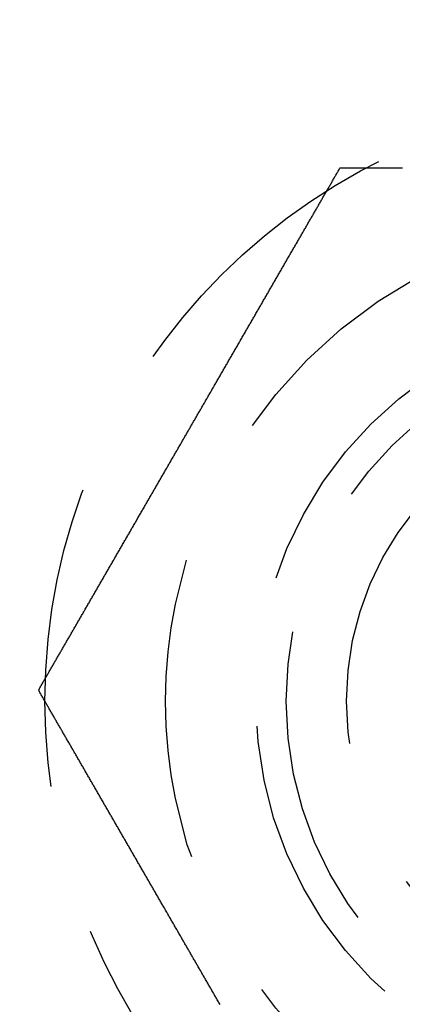
# Model space of a CAD drawing. Extents: x -135 to 585, y -435 to 120.
# Drawn here: x -10 to -4, y -210 to -194 of the extents above; entities that cross this region are included whole.
import ezdxf

# ---------------------------------------------------------------- set-up
doc = ezdxf.new("R2010")
doc.units = 0
doc.header["$LTSCALE"] = 20
doc.linetypes.add('AUSGEZOGEN', pattern=[0])
doc.linetypes.add('VERDECKT', pattern=[0.375, 0.25, -0.125])
doc.layers.get('0').update_dxf_attribs({"linetype": 'AUSGEZOGEN'})
doc.layers.add('STEMPEL', color=3, linetype='AUSGEZOGEN')

# ---------------------------------------------------------------- blocks, each defined once
blk = doc.blocks.new('A$C3ECDA28F')
at = {"color": 1}
for points in [[(-10.1062, 95.184, 0), (-10.0985, 95.1973, 0), (-10.0908, 95.2106, 0), (-10.0832, 95.2239, 0), (-10.0755, 95.2371, 0), (-10.0679, 95.2504, 0), (-10.0602, 95.2637, 0), (-10.0525, 95.277, 0), (-10.0448, 95.2903, 0), (-10.0371, 95.3037, 0), (-10.0294, 95.3171, 0), (-10.0216, 95.3305, 0), (-10.0139, 95.344, 0), (-10.0061, 95.3575, 0), (-9.99827, 95.371, 0), (-9.99045, 95.3845, 0), (-9.98262, 95.3981, 0), (-9.97477, 95.4117, 0), (-9.9669, 95.4253, 0), (-9.95902, 95.439, 0), (-9.95113, 95.4526, 0), (-9.94321, 95.4663, 0), (-9.93528, 95.4801, 0), (-9.92734, 95.4938, 0), (-9.91938, 95.5076, 0), (-9.91141, 95.5214, 0), (-9.90342, 95.5353, 0), (-9.89541, 95.5491, 0), (-9.88739, 95.563, 0), (-9.87936, 95.5769, 0), (-9.87131, 95.5909, 0), (-9.86325, 95.6048, 0), (-9.85517, 95.6188, 0), (-9.84708, 95.6328, 0), (-9.83898, 95.6469, 0), (-9.83086, 95.6609, 0), (-9.82272, 95.675, 0), (-9.81457, 95.6891, 0), (-9.80641, 95.7033, 0), (-9.79824, 95.7174, 0), (-9.79005, 95.7316, 0), (-9.78185, 95.7458, 0), (-9.77363, 95.7601, 0), (-9.7654, 95.7743, 0), (-9.75716, 95.7886, 0), (-9.7489, 95.8029, 0), (-9.74063, 95.8172, 0), (-9.73235, 95.8316, 0), (-9.72406, 95.8459, 0), (-9.71575, 95.8603, 0), (-9.70743, 95.8747, 0), (-9.6991, 95.8891, 0), (-9.69076, 95.9036, 0), (-9.6824, 95.9181, 0), (-9.67403, 95.9326, 0), (-9.66565, 95.9471, 0), (-9.65726, 95.9616, 0), (-9.64885, 95.9762, 0), (-9.64044, 95.9908, 0), (-9.63201, 96.0054, 0), (-9.62357, 96.02, 0), (-9.61512, 96.0346, 0), (-9.60666, 96.0493, 0), (-9.59818, 96.0639, 0), (-9.5897, 96.0786, 0), (-9.5812, 96.0934, 0), (-9.57269, 96.1081, 0), (-9.56418, 96.1228, 0), (-9.55565, 96.1376, 0), (-9.54711, 96.1524, 0), (-9.53856, 96.1672, 0), (-9.53, 96.182, 0), (-9.52143, 96.1969, 0), (-9.51285, 96.2117, 0), (-9.50426, 96.2266, 0), (-9.49566, 96.2415, 0), (-9.48705, 96.2564, 0), (-9.47842, 96.2714, 0), (-9.46979, 96.2863, 0), (-9.46115, 96.3013, 0), (-9.45251, 96.3163, 0), (-9.44385, 96.3313, 0), (-9.43518, 96.3463, 0), (-9.4265, 96.3613, 0), (-9.41781, 96.3764, 0), (-9.40912, 96.3914, 0), (-9.40041, 96.4065, 0), (-9.3917, 96.4216, 0), (-9.38298, 96.4367, 0), (-9.37425, 96.4518, 0), (-9.36551, 96.4669, 0), (-9.35676, 96.4821, 0), (-9.34801, 96.4973, 0), (-9.33924, 96.5124, 0), (-9.33047, 96.5276, 0), (-9.32169, 96.5428, 0), (-9.3129, 96.5581, 0), (-9.30411, 96.5733, 0), (-9.2953, 96.5885, 0), (-9.28649, 96.6038, 0), (-9.27767, 96.6191, 0), (-9.26885, 96.6344, 0), (-9.26001, 96.6497, 0), (-9.25117, 96.665, 0), (-9.24233, 96.6803, 0), (-9.23347, 96.6956, 0), (-9.22461, 96.711, 0), (-9.21574, 96.7263, 0), (-9.20687, 96.7417, 0), (-9.19799, 96.7571, 0), (-9.1891, 96.7725, 0), (-9.1802, 96.7879, 0), (-9.1713, 96.8033, 0), (-9.1624, 96.8187, 0), (-9.15348, 96.8342, 0), (-9.14457, 96.8496, 0), (-9.13564, 96.8651, 0), (-9.12671, 96.8806, 0), (-9.11778, 96.896, 0), (-9.10883, 96.9115, 0), (-9.09989, 96.927, 0), (-9.09094, 96.9425, 0), (-9.08198, 96.958, 0), (-9.07302, 96.9736, 0), (-9.06405, 96.9891, 0), (-9.05508, 97.0046, 0), (-9.0461, 97.0202, 0), (-9.03712, 97.0357, 0), (-9.02813, 97.0513, 0), (-9.01914, 97.0669, 0), (-9.01014, 97.0825, 0), (-9.00114, 97.098, 0), (-8.99214, 97.1136, 0), (-8.98313, 97.1292, 0), (-8.97412, 97.1449, 0), (-8.9651, 97.1605, 0), (-8.95608, 97.1761, 0), (-8.94706, 97.1917, 0), (-8.93803, 97.2074, 0), (-8.929, 97.223, 0), (-8.91997, 97.2386, 0), (-8.91093, 97.2543, 0), (-8.90189, 97.27, 0), (-8.89285, 97.2856, 0), (-8.8838, 97.3013, 0), (-8.87475, 97.317, 0), (-8.8657, 97.3326, 0), (-8.85664, 97.3483, 0), (-8.84759, 97.364, 0), (-8.83853, 97.3797, 0), (-8.82946, 97.3954, 0), (-8.8204, 97.4111, 0), (-8.81133, 97.4268, 0), (-8.80227, 97.4425, 0), (-8.7932, 97.4582, 0), (-8.78412, 97.4739, 0), (-8.77505, 97.4897, 0), (-8.76597, 97.5054, 0), (-8.7569, 97.5211, 0), (-8.74782, 97.5368, 0), (-8.73874, 97.5525, 0), (-8.72966, 97.5683, 0), (-8.72058, 97.584, 0), (-8.71149, 97.5997, 0), (-8.70241, 97.6155, 0), (-8.69333, 97.6312, 0), (-8.68424, 97.6469, 0), (-8.67515, 97.6627, 0), (-8.66607, 97.6784, 0), (-8.65698, 97.6942, 0), (-8.6479, 97.7099, 0), (-8.63881, 97.7256, 0), (-8.62972, 97.7414, 0), (-8.62063, 97.7571, 0), (-8.61155, 97.7728, 0), (-8.60246, 97.7886, 0), (-8.59337, 97.8043, 0), (-8.58429, 97.8201, 0), (-8.5752, 97.8358, 0), (-8.56612, 97.8515, 0), (-8.55703, 97.8673, 0), (-8.54795, 97.883, 0), (-8.53887, 97.8987, 0), (-8.52979, 97.9145, 0), (-8.52071, 97.9302, 0), (-8.51163, 97.9459, 0), (-8.50255, 97.9616, 0), (-8.49347, 97.9774, 0), (-8.4844, 97.9931, 0), (-8.47533, 98.0088, 0), (-8.46626, 98.0245, 0), (-8.45719, 98.0402, 0), (-8.44812, 98.0559, 0), (-8.43905, 98.0716, 0), (-8.42999, 98.0873, 0), (-8.42093, 98.103, 0), (-8.41187, 98.1187, 0), (-8.40281, 98.1344, 0), (-8.39376, 98.1501, 0), (-8.38471, 98.1657, 0), (-8.37566, 98.1814, 0), (-8.36662, 98.1971, 0), (-8.35757, 98.2127, 0), (-8.34854, 98.2284, 0), (-8.3395, 98.244, 0), (-8.33047, 98.2597, 0), (-8.32144, 98.2753, 0), (-8.31241, 98.291, 0), (-8.30339, 98.3066, 0), (-8.29437, 98.3222, 0), (-8.28535, 98.3378, 0), (-8.27634, 98.3534, 0), (-8.26734, 98.369, 0), (-8.25833, 98.3846, 0), (-8.24933, 98.4002, 0), (-8.24034, 98.4158, 0), (-8.23135, 98.4314, 0), (-8.22236, 98.4469, 0), (-8.21338, 98.4625, 0), (-8.20441, 98.478, 0), (-8.19543, 98.4936, 0), (-8.18647, 98.5091, 0), (-8.1775, 98.5246, 0), (-8.16855, 98.5401, 0), (-8.1596, 98.5556, 0), (-8.15065, 98.5711, 0), (-8.14171, 98.5866, 0), (-8.13277, 98.6021, 0), (-8.12384, 98.6176, 0), (-8.11492, 98.633, 0), (-8.106, 98.6485, 0), (-8.09709, 98.6639, 0), (-8.08818, 98.6793, 0), (-8.07928, 98.6948, 0), (-8.07039, 98.7102, 0), (-8.0615, 98.7256, 0), (-8.05262, 98.7409, 0), (-8.04374, 98.7563, 0), (-8.03487, 98.7717, 0), (-8.02601, 98.787, 0), (-8.01715, 98.8024, 0), (-8.00831, 98.8177, 0), (-7.99946, 98.833, 0), (-7.99063, 98.8483, 0), (-7.9818, 98.8636, 0), (-7.97298, 98.8789, 0), (-7.96417, 98.8941, 0), (-7.95537, 98.9094, 0), (-7.94657, 98.9246, 0), (-7.93778, 98.9398, 0), (-7.929, 98.9551, 0), (-7.92022, 98.9703, 0), (-7.91146, 98.9854, 0), (-7.9027, 99.0006, 0), (-7.89395, 99.0158, 0), (-7.88521, 99.0309, 0), (-7.87647, 99.046, 0), (-7.86775, 99.0611, 0), (-7.85903, 99.0762, 0), (-7.85032, 99.0913, 0), (-7.84162, 99.1064, 0), (-7.83293, 99.1214, 0), (-7.82425, 99.1365, 0), (-7.81558, 99.1515, 0), (-7.80692, 99.1665, 0), (-7.79826, 99.1815, 0), (-7.78962, 99.1965, 0), (-7.78099, 99.2114, 0), (-7.77236, 99.2264, 0), (-7.76375, 99.2413, 0), (-7.75514, 99.2562, 0), (-7.74654, 99.2711, 0), (-7.73796, 99.2859, 0), (-7.72938, 99.3008, 0), (-7.72082, 99.3156, 0), (-7.71226, 99.3305, 0), (-7.70372, 99.3453, 0), (-7.69518, 99.36, 0), (-7.68666, 99.3748, 0), (-7.67814, 99.3895, 0), (-7.66964, 99.4043, 0), (-7.66115, 99.419, 0), (-7.65267, 99.4337, 0), (-7.6442, 99.4483, 0), (-7.63574, 99.463, 0), (-7.62729, 99.4776, 0), (-7.61886, 99.4922, 0), (-7.61043, 99.5068, 0), (-7.60202, 99.5214, 0), (-7.59359, 99.536, 0), (-7.58516, 99.5506, 0), (-7.57671, 99.5652, 0), (-7.56825, 99.5799, 0), (-7.55978, 99.5946, 0), (-7.5513, 99.6092, 0), (-7.54281, 99.624, 0), (-7.53431, 99.6387, 0), (-7.52579, 99.6534, 0), (-7.51727, 99.6682, 0), (-7.50873, 99.683, 0), (-7.50019, 99.6978, 0), (-7.49163, 99.7126, 0), (-7.48307, 99.7274, 0), (-7.47449, 99.7423, 0), (-7.46591, 99.7572, 0), (-7.45731, 99.772, 0), (-7.44871, 99.7869, 0), (-7.44009, 99.8019, 0), (-7.43146, 99.8168, 0), (-7.42283, 99.8318, 0), (-7.41419, 99.8467, 0), (-7.40553, 99.8617, 0), (-7.39687, 99.8767, 0), (-7.3882, 99.8917, 0), (-7.37952, 99.9068, 0), (-7.37083, 99.9218, 0), (-7.36213, 99.9369, 0), (-7.35342, 99.952, 0), (-7.3447, 99.9671, 0), (-7.33598, 99.9822, 0), (-7.32725, 99.9973, 0), (-7.3185, 100.012, 0), (-7.30975, 100.028, 0), (-7.301, 100.043, 0), (-7.29223, 100.058, 0), (-7.28345, 100.073, 0), (-7.27467, 100.088, 0), (-7.26588, 100.104, 0), (-7.25709, 100.119, 0), (-7.24828, 100.134, 0), (-7.23947, 100.149, 0), (-7.23065, 100.165, 0), (-7.22182, 100.18, 0), (-7.21299, 100.195, 0), (-7.20414, 100.211, 0), (-7.1953, 100.226, 0), (-7.18644, 100.241, 0), (-7.17758, 100.257, 0), (-7.16871, 100.272, 0), (-7.15983, 100.287, 0), (-7.15095, 100.303, 0), (-7.14206, 100.318, 0), (-7.13317, 100.333, 0), (-7.12427, 100.349, 0), (-7.11536, 100.364, 0), (-7.10645, 100.38, 0), (-7.09753, 100.395, 0), (-7.08861, 100.411, 0), (-7.07968, 100.426, 0), (-7.07074, 100.442, 0), (-7.0618, 100.457, 0), (-7.05285, 100.473, 0), (-7.0439, 100.488, 0), (-7.03495, 100.504, 0), (-7.02598, 100.519, 0), (-7.01702, 100.535, 0), (-7.00805, 100.55, 0), (-6.99907, 100.566, 0), (-6.99009, 100.581, 0), (-6.9811, 100.597, 0), (-6.97211, 100.612, 0), (-6.96312, 100.628, 0), (-6.95412, 100.644, 0), (-6.94511, 100.659, 0), (-6.93611, 100.675, 0), (-6.9271, 100.69, 0), (-6.91808, 100.706, 0), (-6.90906, 100.722, 0), (-6.90004, 100.737, 0), (-6.89101, 100.753, 0), (-6.88198, 100.769, 0), (-6.87295, 100.784, 0), (-6.86392, 100.8, 0), (-6.85488, 100.815, 0), (-6.84583, 100.831, 0), (-6.83679, 100.847, 0), (-6.82774, 100.862, 0), (-6.81869, 100.878, 0), (-6.80964, 100.894, 0), (-6.80058, 100.91, 0), (-6.79152, 100.925, 0), (-6.78246, 100.941, 0), (-6.7734, 100.957, 0), (-6.76433, 100.972, 0), (-6.75526, 100.988, 0), (-6.74619, 101.004, 0), (-6.73712, 101.019, 0), (-6.72805, 101.035, 0), (-6.71898, 101.051, 0), (-6.7099, 101.067, 0), (-6.70082, 101.082, 0), (-6.69174, 101.098, 0), (-6.68266, 101.114, 0), (-6.67358, 101.129, 0), (-6.6645, 101.145, 0), (-6.65542, 101.161, 0), (-6.64633, 101.177, 0), (-6.63725, 101.192, 0), (-6.62816, 101.208, 0), (-6.61908, 101.224, 0), (-6.60999, 101.24, 0), (-6.6009, 101.255, 0), (-6.59182, 101.271, 0), (-6.58273, 101.287, 0), (-6.57364, 101.303, 0), (-6.56456, 101.318, 0), (-6.55547, 101.334, 0), (-6.54638, 101.35, 0), (-6.5373, 101.366, 0), (-6.52821, 101.381, 0), (-6.51912, 101.397, 0), (-6.51004, 101.413, 0), (-6.50096, 101.428, 0), (-6.49187, 101.444, 0), (-6.48279, 101.46, 0), (-6.47371, 101.476, 0), (-6.46463, 101.491, 0), (-6.45555, 101.507, 0), (-6.44648, 101.523, 0), (-6.4374, 101.539, 0), (-6.42833, 101.554, 0), (-6.41926, 101.57, 0), (-6.41019, 101.586, 0), (-6.40112, 101.601, 0), (-6.39205, 101.617, 0), (-6.38299, 101.633, 0), (-6.37392, 101.649, 0), (-6.36486, 101.664, 0), (-6.35581, 101.68, 0), (-6.34675, 101.696, 0), (-6.3377, 101.711, 0), (-6.32865, 101.727, 0), (-6.3196, 101.743, 0), (-6.31056, 101.758, 0), (-6.30152, 101.774, 0), (-6.29248, 101.79, 0), (-6.28345, 101.805, 0), (-6.27442, 101.821, 0), (-6.26539, 101.837, 0), (-6.25637, 101.852, 0), (-6.24735, 101.868, 0), (-6.23833, 101.883, 0), (-6.22932, 101.899, 0), (-6.22031, 101.915, 0), (-6.21131, 101.93, 0), (-6.20231, 101.946, 0), (-6.19331, 101.961, 0), (-6.18432, 101.977, 0), (-6.17533, 101.992, 0), (-6.16635, 102.008, 0), (-6.15737, 102.024, 0), (-6.1484, 102.039, 0), (-6.13943, 102.055, 0), (-6.13047, 102.07, 0), (-6.12151, 102.086, 0), (-6.11256, 102.101, 0), (-6.10362, 102.117, 0), (-6.09467, 102.132, 0), (-6.08574, 102.148, 0), (-6.07681, 102.163, 0), (-6.06788, 102.179, 0), (-6.05897, 102.194, 0), (-6.05005, 102.209, 0), (-6.04115, 102.225, 0), (-6.03225, 102.24, 0), (-6.02335, 102.256, 0), (-6.01446, 102.271, 0), (-6.00558, 102.287, 0), (-5.99671, 102.302, 0), (-5.98784, 102.317, 0), (-5.97898, 102.333, 0), (-5.97012, 102.348, 0), (-5.96128, 102.363, 0), (-5.95244, 102.379, 0), (-5.9436, 102.394, 0), (-5.93478, 102.409, 0), (-5.92596, 102.424, 0), (-5.91715, 102.44, 0), (-5.90834, 102.455, 0), (-5.89955, 102.47, 0), (-5.89076, 102.485, 0), (-5.88198, 102.501, 0), (-5.87321, 102.516, 0), (-5.86445, 102.531, 0), (-5.85569, 102.546, 0), (-5.84694, 102.561, 0), (-5.8382, 102.576, 0), (-5.82947, 102.592, 0), (-5.82075, 102.607, 0), (-5.81204, 102.622, 0), (-5.80333, 102.637, 0), (-5.79464, 102.652, 0), (-5.78595, 102.667, 0), (-5.77727, 102.682, 0), (-5.7686, 102.697, 0), (-5.75995, 102.712, 0), (-5.7513, 102.727, 0), (-5.74266, 102.742, 0), (-5.73403, 102.757, 0), (-5.7254, 102.772, 0), (-5.71679, 102.787, 0), (-5.70819, 102.802, 0), (-5.6996, 102.816, 0), (-5.69102, 102.831, 0), (-5.68245, 102.846, 0), (-5.67389, 102.861, 0), (-5.66534, 102.876, 0), (-5.6568, 102.891, 0), (-5.64827, 102.905, 0), (-5.63976, 102.92, 0), (-5.63125, 102.935, 0), (-5.62275, 102.95, 0), (-5.61427, 102.964, 0), (-5.60579, 102.979, 0), (-5.59733, 102.994, 0), (-5.58888, 103.008, 0), (-5.58044, 103.023, 0), (-5.57201, 103.037, 0), (-5.5636, 103.052, 0), (-5.55519, 103.067, 0), (-5.5468, 103.081, 0), (-5.53842, 103.096, 0), (-5.53005, 103.11, 0), (-5.52169, 103.125, 0), (-5.51335, 103.139, 0), (-5.50502, 103.154, 0), (-5.4967, 103.168, 0), (-5.48839, 103.182, 0), (-5.4801, 103.197, 0), (-5.47182, 103.211, 0), (-5.46355, 103.225, 0), (-5.45529, 103.24, 0), (-5.44705, 103.254, 0), (-5.43882, 103.268, 0), (-5.4306, 103.282, 0), (-5.4224, 103.297, 0), (-5.41421, 103.311, 0), (-5.40604, 103.325, 0), (-5.39788, 103.339, 0), (-5.38973, 103.353, 0), (-5.38159, 103.367, 0), (-5.37347, 103.381, 0), (-5.36537, 103.395, 0), (-5.35728, 103.409, 0), (-5.3492, 103.423, 0), (-5.34114, 103.437, 0), (-5.33309, 103.451, 0), (-5.32506, 103.465, 0), (-5.31704, 103.479, 0), (-5.30903, 103.493, 0), (-5.30104, 103.507, 0), (-5.29307, 103.521, 0), (-5.28511, 103.534, 0), (-5.27717, 103.548, 0), (-5.26924, 103.562, 0), (-5.26133, 103.576, 0), (-5.25343, 103.589, 0), (-5.24555, 103.603, 0), (-5.23768, 103.617, 0), (-5.22983, 103.63, 0), (-5.222, 103.644, 0), (-5.21418, 103.657, 0), (-5.20638, 103.671, 0), (-5.19859, 103.684, 0), (-5.19082, 103.698, 0), (-5.18307, 103.711, 0), (-5.17533, 103.725, 0), (-5.16761, 103.738, 0), (-5.15991, 103.751, 0), (-5.15222, 103.765, 0), (-5.14455, 103.778, 0), (-5.1369, 103.791, 0), (-5.12926, 103.804, 0), (-5.1216, 103.818, 0), (-5.11393, 103.831, 0), (-5.10623, 103.844, 0)], [(-5.10623, 103.844, 0), (-5.09083, 103.844, 0), (-5.07547, 103.844, 0), (-5.06015, 103.844, 0), (-5.04487, 103.844, 0), (-5.02957, 103.844, 0), (-5.01423, 103.844, 0), (-4.99886, 103.844, 0), (-4.98345, 103.844, 0), (-4.96801, 103.844, 0), (-4.95254, 103.844, 0), (-4.93703, 103.844, 0), (-4.9215, 103.844, 0), (-4.90592, 103.844, 0), (-4.89032, 103.844, 0), (-4.87468, 103.844, 0), (-4.85902, 103.844, 0), (-4.84332, 103.844, 0), (-4.82758, 103.844, 0), (-4.81182, 103.844, 0), (-4.79602, 103.844, 0), (-4.7802, 103.844, 0), (-4.76434, 103.844, 0), (-4.74845, 103.844, 0), (-4.73254, 103.844, 0), (-4.71659, 103.844, 0), (-4.70061, 103.844, 0), (-4.6846, 103.844, 0), (-4.66856, 103.844, 0), (-4.6525, 103.844, 0), (-4.6364, 103.844, 0), (-4.62028, 103.844, 0), (-4.60412, 103.844, 0), (-4.58794, 103.844, 0), (-4.57173, 103.844, 0), (-4.55549, 103.844, 0), (-4.53922, 103.844, 0), (-4.52292, 103.844, 0), (-4.5066, 103.844, 0), (-4.49025, 103.844, 0), (-4.47387, 103.844, 0), (-4.45747, 103.844, 0), (-4.44103, 103.844, 0), (-4.42458, 103.844, 0), (-4.40809, 103.844, 0), (-4.39158, 103.844, 0), (-4.37504, 103.844, 0), (-4.35848, 103.844, 0), (-4.34189, 103.844, 0), (-4.32528, 103.844, 0), (-4.30864, 103.844, 0), (-4.29198, 103.844, 0), (-4.27529, 103.844, 0), (-4.25858, 103.844, 0), (-4.24184, 103.844, 0), (-4.22508, 103.844, 0), (-4.20829, 103.844, 0), (-4.19148, 103.844, 0), (-4.17465, 103.844, 0), (-4.15779, 103.844, 0), (-4.14091, 103.844, 0), (-4.12401, 103.844, 0), (-4.10709, 103.844, 0), (-4.09014, 103.844, 0), (-4.07317, 103.844, 0)], [(-7.09753, 89.9728, 0), (-7.10645, 89.9882, 0), (-7.11536, 90.0037, 0), (-7.12427, 90.0191, 0), (-7.13317, 90.0345, 0), (-7.14206, 90.0499, 0), (-7.15095, 90.0653, 0), (-7.15983, 90.0807, 0), (-7.16871, 90.0961, 0), (-7.17758, 90.1114, 0), (-7.18644, 90.1268, 0), (-7.1953, 90.1421, 0), (-7.20414, 90.1574, 0), (-7.21299, 90.1728, 0), (-7.22182, 90.1881, 0), (-7.23065, 90.2033, 0), (-7.23947, 90.2186, 0), (-7.24828, 90.2339, 0), (-7.25709, 90.2491, 0), (-7.26588, 90.2644, 0), (-7.27467, 90.2796, 0), (-7.28345, 90.2948, 0), (-7.29223, 90.31, 0), (-7.301, 90.3252, 0), (-7.30975, 90.3404, 0), (-7.3185, 90.3555, 0), (-7.32725, 90.3707, 0), (-7.33598, 90.3858, 0), (-7.3447, 90.4009, 0), (-7.35342, 90.416, 0), (-7.36213, 90.4311, 0), (-7.37083, 90.4461, 0), (-7.37952, 90.4612, 0), (-7.3882, 90.4762, 0), (-7.39687, 90.4912, 0), (-7.40553, 90.5063, 0), (-7.41419, 90.5212, 0), (-7.42283, 90.5362, 0), (-7.43146, 90.5512, 0), (-7.44009, 90.5661, 0), (-7.44871, 90.581, 0), (-7.45731, 90.5959, 0), (-7.46591, 90.6108, 0), (-7.47449, 90.6257, 0), (-7.48307, 90.6405, 0), (-7.49163, 90.6554, 0), (-7.50019, 90.6702, 0), (-7.50873, 90.685, 0), (-7.51727, 90.6998, 0), (-7.52579, 90.7145, 0), (-7.53431, 90.7293, 0), (-7.54281, 90.744, 0), (-7.5513, 90.7587, 0), (-7.55978, 90.7734, 0), (-7.56825, 90.7881, 0), (-7.57671, 90.8027, 0), (-7.58516, 90.8174, 0), (-7.59359, 90.832, 0), (-7.60202, 90.8466, 0), (-7.61043, 90.8611, 0), (-7.61886, 90.8757, 0), (-7.62729, 90.8904, 0), (-7.63574, 90.905, 0), (-7.6442, 90.9196, 0), (-7.65267, 90.9343, 0), (-7.66115, 90.949, 0), (-7.66964, 90.9637, 0), (-7.67814, 90.9784, 0), (-7.68666, 90.9932, 0), (-7.69518, 91.0079, 0), (-7.70372, 91.0227, 0), (-7.71226, 91.0375, 0), (-7.72082, 91.0523, 0), (-7.72938, 91.0672, 0), (-7.73796, 91.082, 0), (-7.74654, 91.0969, 0), (-7.75514, 91.1118, 0), (-7.76375, 91.1267, 0), (-7.77236, 91.1416, 0), (-7.78099, 91.1566, 0), (-7.78962, 91.1715, 0), (-7.79826, 91.1865, 0), (-7.80692, 91.2015, 0), (-7.81558, 91.2165, 0), (-7.82425, 91.2315, 0), (-7.83293, 91.2465, 0), (-7.84162, 91.2616, 0), (-7.85032, 91.2767, 0), (-7.85903, 91.2917, 0), (-7.86775, 91.3068, 0), (-7.87647, 91.3219, 0), (-7.88521, 91.3371, 0), (-7.89395, 91.3522, 0), (-7.9027, 91.3674, 0), (-7.91146, 91.3825, 0), (-7.92022, 91.3977, 0), (-7.929, 91.4129, 0), (-7.93778, 91.4281, 0), (-7.94657, 91.4434, 0), (-7.95537, 91.4586, 0), (-7.96417, 91.4738, 0), (-7.97298, 91.4891, 0), (-7.9818, 91.5044, 0), (-7.99063, 91.5197, 0), (-7.99946, 91.535, 0), (-8.00831, 91.5503, 0), (-8.01715, 91.5656, 0), (-8.02601, 91.5809, 0), (-8.03487, 91.5963, 0), (-8.04374, 91.6117, 0), (-8.05262, 91.627, 0), (-8.0615, 91.6424, 0), (-8.07039, 91.6578, 0), (-8.07928, 91.6732, 0), (-8.08818, 91.6886, 0), (-8.09709, 91.7041, 0), (-8.106, 91.7195, 0), (-8.11492, 91.7349, 0), (-8.12384, 91.7504, 0), (-8.13277, 91.7659, 0), (-8.14171, 91.7813, 0), (-8.15065, 91.7968, 0), (-8.1596, 91.8123, 0), (-8.16855, 91.8278, 0), (-8.1775, 91.8433, 0), (-8.18647, 91.8589, 0), (-8.19543, 91.8744, 0), (-8.20441, 91.8899, 0), (-8.21338, 91.9055, 0), (-8.22236, 91.921, 0), (-8.23135, 91.9366, 0), (-8.24034, 91.9522, 0), (-8.24933, 91.9678, 0), (-8.25833, 91.9833, 0), (-8.26734, 91.9989, 0), (-8.27634, 92.0145, 0), (-8.28535, 92.0301, 0), (-8.29437, 92.0458, 0), (-8.30339, 92.0614, 0), (-8.31241, 92.077, 0), (-8.32144, 92.0926, 0), (-8.33047, 92.1083, 0), (-8.3395, 92.1239, 0), (-8.34854, 92.1396, 0), (-8.35757, 92.1552, 0), (-8.36662, 92.1709, 0), (-8.37566, 92.1866, 0), (-8.38471, 92.2022, 0), (-8.39376, 92.2179, 0), (-8.40281, 92.2336, 0), (-8.41187, 92.2493, 0), (-8.42093, 92.265, 0), (-8.42999, 92.2807, 0), (-8.43905, 92.2964, 0), (-8.44812, 92.3121, 0), (-8.45719, 92.3278, 0), (-8.46626, 92.3435, 0), (-8.47533, 92.3592, 0), (-8.4844, 92.3749, 0), (-8.49347, 92.3906, 0), (-8.50255, 92.4063, 0), (-8.51163, 92.4221, 0), (-8.52071, 92.4378, 0), (-8.52979, 92.4535, 0), (-8.53887, 92.4692, 0), (-8.54795, 92.485, 0), (-8.55703, 92.5007, 0), (-8.56612, 92.5164, 0), (-8.5752, 92.5322, 0), (-8.58429, 92.5479, 0), (-8.59337, 92.5637, 0), (-8.60246, 92.5794, 0), (-8.61155, 92.5951, 0), (-8.62063, 92.6109, 0), (-8.62972, 92.6266, 0), (-8.63881, 92.6423, 0), (-8.6479, 92.6581, 0), (-8.65698, 92.6738, 0), (-8.66607, 92.6896, 0), (-8.67515, 92.7053, 0), (-8.68424, 92.721, 0), (-8.69333, 92.7368, 0), (-8.70241, 92.7525, 0), (-8.71149, 92.7682, 0), (-8.72058, 92.784, 0), (-8.72966, 92.7997, 0), (-8.73874, 92.8154, 0), (-8.74782, 92.8312, 0), (-8.7569, 92.8469, 0), (-8.76597, 92.8626, 0), (-8.77505, 92.8783, 0), (-8.78412, 92.894, 0), (-8.7932, 92.9098, 0), (-8.80227, 92.9255, 0), (-8.81133, 92.9412, 0), (-8.8204, 92.9569, 0), (-8.82946, 92.9726, 0), (-8.83853, 92.9883, 0), (-8.84759, 93.004, 0), (-8.85664, 93.0196, 0), (-8.8657, 93.0353, 0), (-8.87475, 93.051, 0), (-8.8838, 93.0667, 0), (-8.89285, 93.0824, 0), (-8.90189, 93.098, 0), (-8.91093, 93.1137, 0), (-8.91997, 93.1293, 0), (-8.929, 93.145, 0), (-8.93803, 93.1606, 0), (-8.94706, 93.1763, 0), (-8.95608, 93.1919, 0), (-8.9651, 93.2075, 0), (-8.97412, 93.2231, 0), (-8.98313, 93.2387, 0), (-8.99214, 93.2543, 0), (-9.00114, 93.2699, 0), (-9.01014, 93.2855, 0), (-9.01914, 93.3011, 0), (-9.02813, 93.3167, 0), (-9.03712, 93.3322, 0), (-9.0461, 93.3478, 0), (-9.05508, 93.3633, 0), (-9.06405, 93.3789, 0), (-9.07302, 93.3944, 0), (-9.08198, 93.4099, 0), (-9.09094, 93.4255, 0), (-9.09989, 93.441, 0), (-9.10883, 93.4565, 0), (-9.11778, 93.4719, 0), (-9.12671, 93.4874, 0), (-9.13564, 93.5029, 0), (-9.14457, 93.5183, 0), (-9.15348, 93.5338, 0), (-9.1624, 93.5492, 0), (-9.1713, 93.5647, 0), (-9.1802, 93.5801, 0), (-9.1891, 93.5955, 0), (-9.19799, 93.6109, 0), (-9.20687, 93.6263, 0), (-9.21574, 93.6416, 0), (-9.22461, 93.657, 0), (-9.23347, 93.6723, 0), (-9.24233, 93.6877, 0), (-9.25117, 93.703, 0), (-9.26001, 93.7183, 0), (-9.26885, 93.7336, 0), (-9.27767, 93.7489, 0), (-9.28649, 93.7642, 0), (-9.2953, 93.7794, 0), (-9.30411, 93.7947, 0), (-9.3129, 93.8099, 0), (-9.32169, 93.8251, 0), (-9.33047, 93.8403, 0), (-9.33924, 93.8555, 0), (-9.34801, 93.8707, 0), (-9.35676, 93.8859, 0), (-9.36551, 93.901, 0), (-9.37425, 93.9162, 0), (-9.38298, 93.9313, 0), (-9.3917, 93.9464, 0), (-9.40041, 93.9615, 0), (-9.40912, 93.9766, 0), (-9.41781, 93.9916, 0), (-9.4265, 94.0067, 0), (-9.43518, 94.0217, 0), (-9.44385, 94.0367, 0), (-9.45251, 94.0517, 0), (-9.46115, 94.0667, 0), (-9.46979, 94.0817, 0), (-9.47842, 94.0966, 0), (-9.48705, 94.1115, 0), (-9.49566, 94.1265, 0), (-9.50426, 94.1413, 0), (-9.51285, 94.1562, 0), (-9.52143, 94.1711, 0), (-9.53, 94.1859, 0), (-9.53856, 94.2008, 0), (-9.54711, 94.2156, 0), (-9.55565, 94.2304, 0), (-9.56418, 94.2451, 0), (-9.57269, 94.2599, 0), (-9.5812, 94.2746, 0), (-9.5897, 94.2893, 0), (-9.59818, 94.304, 0), (-9.60666, 94.3187, 0), (-9.61512, 94.3334, 0), (-9.62357, 94.348, 0), (-9.63201, 94.3626, 0), (-9.64044, 94.3772, 0), (-9.64885, 94.3918, 0), (-9.65726, 94.4064, 0), (-9.66565, 94.4209, 0), (-9.67403, 94.4354, 0), (-9.6824, 94.4499, 0), (-9.69076, 94.4644, 0), (-9.6991, 94.4788, 0), (-9.70743, 94.4933, 0), (-9.71575, 94.5077, 0), (-9.72406, 94.5221, 0), (-9.73235, 94.5364, 0), (-9.74063, 94.5508, 0), (-9.7489, 94.5651, 0), (-9.75716, 94.5794, 0), (-9.7654, 94.5937, 0), (-9.77363, 94.6079, 0), (-9.78185, 94.6221, 0), (-9.79005, 94.6364, 0), (-9.79824, 94.6505, 0), (-9.80641, 94.6647, 0), (-9.81457, 94.6788, 0), (-9.82272, 94.6929, 0), (-9.83086, 94.707, 0), (-9.83898, 94.7211, 0), (-9.84708, 94.7351, 0), (-9.85517, 94.7492, 0), (-9.86325, 94.7631, 0), (-9.87131, 94.7771, 0), (-9.87936, 94.791, 0), (-9.88739, 94.805, 0), (-9.89541, 94.8189, 0), (-9.90342, 94.8327, 0), (-9.91141, 94.8466, 0), (-9.91938, 94.8604, 0), (-9.92734, 94.8741, 0), (-9.93528, 94.8879, 0), (-9.94321, 94.9016, 0), (-9.95113, 94.9153, 0), (-9.95902, 94.929, 0), (-9.9669, 94.9427, 0), (-9.97477, 94.9563, 0), (-9.98262, 94.9699, 0), (-9.99045, 94.9835, 0), (-9.99827, 94.997, 0), (-10.0061, 95.0105, 0), (-10.0139, 95.024, 0), (-10.0216, 95.0375, 0), (-10.0294, 95.0509, 0), (-10.0371, 95.0643, 0), (-10.0448, 95.0777, 0), (-10.0525, 95.091, 0), (-10.0602, 95.1043, 0), (-10.0679, 95.1176, 0), (-10.0755, 95.1309, 0), (-10.0832, 95.1441, 0), (-10.0908, 95.1573, 0), (-10.0985, 95.1707, 0), (-10.1062, 95.184, 0)]]:
    blk.add_polyline3d(points, dxfattribs=at)
at = {"color": 3, "linetype": 'AUSGEZOGEN'}
for radius in [135, 130, 110]:
    blk.add_circle((0, 0), radius, dxfattribs=at)
at = {"color": 1, "linetype": 'VERDECKT'}
for centre, radius in [((0, 0), 109), ((0, 95), 10), ((0, 95), 8), ((0, 95), 6.5), ((0, 95), 6), ((0, 95), 5)]:
    blk.add_circle(centre, radius, dxfattribs=at)

msp = doc.modelspace()

# ---------------------------------------------------------------- block references
at = {"layer": 'STEMPEL'}
msp.add_blockref('A$C3ECDA28F', (0, -300), dxfattribs=at)

doc.saveas('drawing.dxf')
